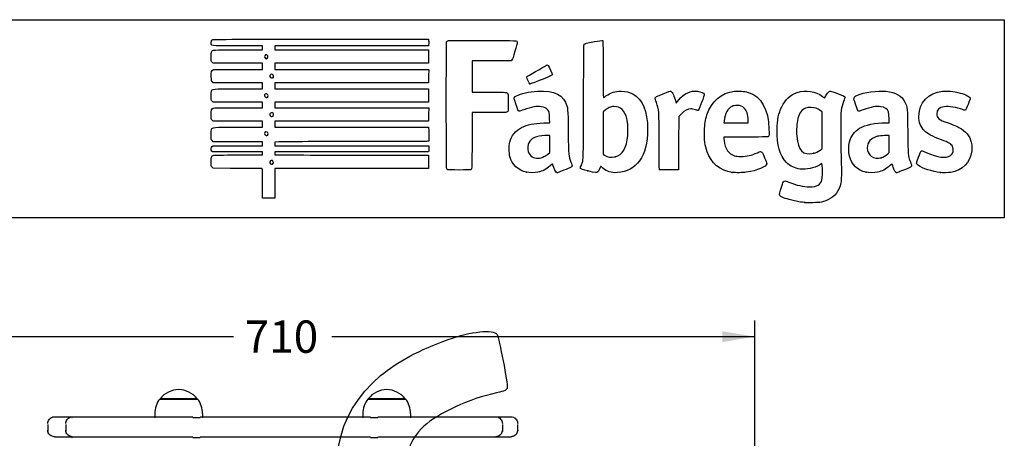
# Model space of a CAD drawing. Units: millimetres. Extents: x 0 to 291, y 0 to 204.
# Drawn here: x 196 to 291, y 163 to 204 of the extents above; entities that cross this region are included whole.
import ezdxf
from ezdxf.enums import TextEntityAlignment as Align

# ---------------------------------------------------------------- set-up
doc = ezdxf.new("R2010")
doc.units = ezdxf.units.MM
doc.layers.add('Predeterminado', color=7, linetype='Continuous')
doc.layers.add('Visible_(ISO)', color=7, linetype='Continuous')
doc.styles.add('SEACAD_Arial', font='arial.ttf')
doc.dimstyles.new('ISO', dxfattribs={"dimtxt": 3.125, "dimasz": 3.125, "dimexe": 1.5625, "dimexo": 0, "dimgap": 0.78125, "dimtad": 0, "dimdec": 0, "dimlfac": 62.46843, "dimtxsty": 'SEACAD_Arial', "dimblk1": '_SE_FILLED', "dimblk2": '_SE_FILLED', "dimsah": 1, "dimcen": 1.5625, "dimadec": 1, "dimazin": 0, "dimtfac": 0.5, "dimtmove": 0, "dimatfit": 3, "dimfxl": 1, "dimarcsym": 0})

# ---------------------------------------------------------------- blocks, each defined once
blk = doc.blocks.new('DMBLK40')
at = {"layer": 'Predeterminado', "linetype": 'Continuous'}
for points in [[(178.486, 173.806), (175.361, 173.285), (178.486, 172.764)], [(263.438, 173.806), (263.438, 172.764), (266.563, 173.285)]]:
    blk.add_hatch(color=7, dxfattribs=at).paths.add_polyline_path(points)
at = {"layer": 'Predeterminado', "color": 7, "linetype": 'Continuous'}
for p, q in [((175.361, 153.179), (175.361, 174.848)), ((266.563, 152.859), (266.563, 174.848)), ((175.361, 173.285), (216.199, 173.285)), ((225.724, 173.285), (266.563, 173.285))]:
    blk.add_line(p, q, dxfattribs=at)
at = {"layer": 'Predeterminado', "color": 7, "linetype": 'Continuous', "style": 'SEACAD_Arial'}
blk.add_text('710', height=3.125, dxfattribs=at).set_placement((217.293, 174.848), align=Align.TOP_LEFT)
blk = doc.blocks.new('_SE_FILLED')
at = {"color": 0}
blk.add_line((0, 0), (-1, 0), dxfattribs=at)
blk.add_solid([(0, 0), (-1, -0.1665), (-1, 0.1665), (0, 0)], dxfattribs=at)
blk = doc.blocks.new('SE203')
at = {"color": 7, "linetype": 'Continuous'}
for p, q in [((273.054, 190.002), (272.814, 189.861)), ((273.076, 189.865), (273.054, 190.002))]:
    blk.add_line(p, q, dxfattribs=at)
blk = doc.blocks.new('SE202')
blk.add_blockref('SE203', (0, 0))
blk = doc.blocks.new('SE205')
at = {"color": 7, "linetype": 'Continuous'}
blk.add_point((271.401, 186.228), dxfattribs=at)
blk = doc.blocks.new('SE204')
blk.add_blockref('SE205', (0, 0))
blk = doc.blocks.new('SE207')
at = {"color": 7, "linetype": 'Continuous'}
for p, q in [((273.071, 194.998), (272.884, 195.131)), ((273.071, 193.22), (273.071, 194.998)), ((273.071, 191.442), (273.071, 193.22)), ((272.881, 191.3), (273.071, 191.442))]:
    blk.add_line(p, q, dxfattribs=at)
blk = doc.blocks.new('SE206')
blk.add_blockref('SE207', (0, 0))
blk = doc.blocks.new('SE209')
at = {"color": 7, "linetype": 'Continuous'}
blk.add_point((272.264, 191.003), dxfattribs=at)
blk = doc.blocks.new('SE208')
blk.add_blockref('SE209', (0, 0))
blk = doc.blocks.new('SE211')
at = {"color": 7, "linetype": 'Continuous'}
for p, q in [((214.249, 189.547), (214.152, 189.643)), ((215.896, 189.543), (214.249, 189.547))]:
    blk.add_line(p, q, dxfattribs=at)
blk = doc.blocks.new('SE210')
blk.add_blockref('SE211', (0, 0))
blk = doc.blocks.new('SE213')
at = {"color": 7, "linetype": 'Continuous'}
for p, q in [((214.158, 191.134), (214.107, 191.207)), ((216.587, 191.134), (214.158, 191.134)), ((219.015, 191.134), (216.587, 191.134)), ((216.689, 190.836), (219.015, 190.836)), ((219.015, 190.985), (219.015, 191.134)), ((219.015, 190.836), (219.015, 190.985))]:
    blk.add_line(p, q, dxfattribs=at)
blk = doc.blocks.new('SE212')
blk.add_blockref('SE213', (0, 0))
blk = doc.blocks.new('SE215')
at = {"color": 7, "linetype": 'Continuous'}
for p, q in [((214.137, 191.647), (214.218, 191.729)), ((214.218, 191.729), (216.616, 191.729)), ((216.616, 191.729), (219.015, 191.729)), ((219.015, 192.092), (218.891, 192.093)), ((219.015, 191.91), (219.015, 192.092)), ((219.015, 191.729), (219.015, 191.91))]:
    blk.add_line(p, q, dxfattribs=at)
blk = doc.blocks.new('SE214')
blk.add_blockref('SE215', (0, 0))
blk = doc.blocks.new('SE217')
at = {"color": 7, "linetype": 'Continuous'}
for p, q in [((214.056, 192.325), (214.056, 192.786)), ((214.152, 192.217), (214.056, 192.325)), ((214.248, 192.109), (214.152, 192.217)), ((216.508, 192.101), (214.248, 192.109))]:
    blk.add_line(p, q, dxfattribs=at)
blk = doc.blocks.new('SE216')
blk.add_blockref('SE217', (0, 0))
blk = doc.blocks.new('SE219')
at = {"color": 7, "linetype": 'Continuous'}
for p, q in [((214.249, 194.109), (214.152, 194.206)), ((216.632, 194.109), (214.249, 194.109)), ((219.015, 194.109), (216.632, 194.109)), ((219.015, 193.812), (219.015, 194.109)), ((216.666, 193.514), (219.015, 193.514)), ((219.015, 193.514), (219.015, 193.812))]:
    blk.add_line(p, q, dxfattribs=at)
blk = doc.blocks.new('SE218')
blk.add_blockref('SE219', (0, 0))
blk = doc.blocks.new('SE221')
at = {"color": 7, "linetype": 'Continuous'}
for p, q in [((214.249, 195.927), (214.152, 196.024)), ((216.632, 195.927), (214.249, 195.927)), ((219.015, 195.927), (216.632, 195.927)), ((216.669, 195.398), (219.015, 195.398)), ((219.015, 195.663), (219.015, 195.927)), ((219.015, 195.398), (219.015, 195.663))]:
    blk.add_line(p, q, dxfattribs=at)
blk = doc.blocks.new('SE220')
blk.add_blockref('SE221', (0, 0))
blk = doc.blocks.new('SE223')
at = {"color": 7, "linetype": 'Continuous'}
for p, q in [((214.258, 197.812), (214.165, 197.892)), ((216.636, 197.812), (214.258, 197.812)), ((219.015, 197.812), (216.636, 197.812)), ((216.666, 197.217), (219.015, 197.217)), ((219.015, 197.514), (219.015, 197.812)), ((219.015, 197.217), (219.015, 197.514))]:
    blk.add_line(p, q, dxfattribs=at)
blk = doc.blocks.new('SE222')
blk.add_blockref('SE223', (0, 0))
blk = doc.blocks.new('SE225')
at = {"color": 7, "linetype": 'Continuous'}
for p, q in [((214.249, 199.697), (214.152, 199.793)), ((216.632, 199.697), (214.249, 199.697)), ((219.015, 199.697), (216.632, 199.697)), ((216.67, 199.101), (219.015, 199.101)), ((219.015, 199.399), (219.015, 199.697)), ((219.015, 199.101), (219.015, 199.399))]:
    blk.add_line(p, q, dxfattribs=at)
blk = doc.blocks.new('SE224')
blk.add_blockref('SE225', (0, 0))
blk = doc.blocks.new('SE227')
at = {"color": 7, "linetype": 'Continuous'}
for p, q in [((219.015, 201.383), (216.569, 201.383)), ((216.666, 200.986), (219.015, 200.986)), ((219.015, 201.184), (219.015, 201.383)), ((219.015, 200.986), (219.015, 201.184))]:
    blk.add_line(p, q, dxfattribs=at)
blk = doc.blocks.new('SE226')
blk.add_blockref('SE227', (0, 0))
blk = doc.blocks.new('SE229')
at = {"color": 7, "linetype": 'Continuous'}
for p, q in [((224.615, 202.011), (235.041, 202.011)), ((235.041, 202.011), (235.062, 201.908))]:
    blk.add_line(p, q, dxfattribs=at)
blk = doc.blocks.new('SE228')
blk.add_blockref('SE229', (0, 0))
blk = doc.blocks.new('SE231')
at = {"color": 7, "linetype": 'Continuous'}
for p, q in [((227.623, 201.383), (220.205, 201.383)), ((220.205, 201.383), (220.205, 201.184)), ((220.205, 201.184), (220.205, 200.986)), ((220.205, 200.986), (227.627, 200.986)), ((235.041, 201.383), (227.623, 201.383)), ((227.627, 200.986), (235.05, 200.986)), ((235.062, 201.486), (235.041, 201.383)), ((235.05, 200.986), (235.05, 200.341)), ((235.05, 200.341), (235.05, 199.697)), ((227.627, 199.697), (220.205, 199.697)), ((220.205, 199.697), (220.205, 199.399)), ((220.205, 199.399), (220.205, 199.101)), ((220.205, 199.101), (227.636, 199.101)), ((235.05, 199.697), (227.627, 199.697)), ((227.636, 199.101), (235.066, 199.101)), ((235.066, 199.101), (235.057, 198.457)), ((235.057, 198.457), (235.047, 197.812)), ((227.626, 197.812), (220.205, 197.812)), ((220.205, 197.812), (220.205, 197.514)), ((220.205, 197.514), (220.205, 197.217)), ((220.205, 197.217), (227.627, 197.217)), ((235.047, 197.812), (227.626, 197.812)), ((227.627, 197.217), (235.05, 197.217)), ((235.05, 197.217), (235.05, 196.572)), ((235.05, 196.572), (235.05, 195.927)), ((227.627, 195.927), (220.205, 195.927)), ((220.205, 195.927), (220.205, 195.663)), ((220.205, 195.663), (220.205, 195.398)), ((220.205, 195.398), (227.636, 195.399)), ((235.05, 195.927), (227.627, 195.927)), ((227.636, 195.399), (235.066, 195.399)), ((235.066, 195.399), (235.057, 194.754)), ((227.626, 194.109), (220.205, 194.109)), ((220.205, 194.109), (220.205, 193.812)), ((235.047, 194.109), (227.626, 194.109)), ((235.057, 194.754), (235.047, 194.109)), ((220.205, 193.812), (220.205, 193.514)), ((220.205, 193.514), (227.624, 193.514)), ((227.624, 193.514), (235.042, 193.514)), ((235.042, 193.514), (235.062, 193.44))]:
    blk.add_line(p, q, dxfattribs=at)
blk = doc.blocks.new('SE230')
blk.add_blockref('SE231', (0, 0))
blk = doc.blocks.new('SE233')
at = {"color": 7, "linetype": 'Continuous'}
for p, q in [((220.557, 192.104), (220.205, 192.082)), ((220.205, 192.082), (220.205, 191.906)), ((220.205, 191.906), (220.205, 191.729)), ((220.205, 191.729), (227.635, 191.72)), ((227.635, 191.72), (235.066, 191.712)), ((235.066, 191.712), (235.077, 191.534))]:
    blk.add_line(p, q, dxfattribs=at)
blk = doc.blocks.new('SE232')
blk.add_blockref('SE233', (0, 0))
blk = doc.blocks.new('SE235')
at = {"color": 7, "linetype": 'Continuous'}
for p, q in [((235.068, 191.245), (235.047, 191.134)), ((227.626, 191.134), (220.205, 191.134)), ((220.205, 191.134), (220.205, 190.985)), ((220.205, 190.985), (220.205, 190.836)), ((220.205, 190.836), (223.007, 190.832)), ((235.047, 191.134), (227.626, 191.134))]:
    blk.add_line(p, q, dxfattribs=at)
blk = doc.blocks.new('SE234')
blk.add_blockref('SE235', (0, 0))
blk = doc.blocks.new('SE237')
at = {"color": 7, "linetype": 'Continuous'}
for p, q in [((232.165, 190.807), (235.05, 190.803)), ((235.05, 190.803), (235.05, 190.158)), ((227.627, 189.514), (220.205, 189.514)), ((220.205, 189.514), (220.205, 188.092)), ((235.05, 189.514), (227.627, 189.514)), ((235.05, 190.158), (235.05, 189.514)), ((219.015, 186.67), (219.015, 188.092)), ((220.205, 188.092), (220.205, 186.67)), ((219.61, 186.67), (219.015, 186.67)), ((220.205, 186.67), (219.61, 186.67))]:
    blk.add_line(p, q, dxfattribs=at)
blk = doc.blocks.new('SE236')
blk.add_blockref('SE237', (0, 0))
blk = doc.blocks.new('SE239')
at = {"color": 7, "linetype": 'Continuous'}
blk.add_point((220.021, 189.995), dxfattribs=at)
blk = doc.blocks.new('SE238')
blk.add_blockref('SE239', (0, 0))
blk = doc.blocks.new('SE241')
at = {"color": 7, "linetype": 'Continuous'}
blk.add_point((219.504, 192.76), dxfattribs=at)
blk = doc.blocks.new('SE240')
blk.add_blockref('SE241', (0, 0))
blk = doc.blocks.new('SE243')
at = {"color": 7, "linetype": 'Continuous'}
blk.add_point((219.999, 194.59), dxfattribs=at)
blk = doc.blocks.new('SE242')
blk.add_blockref('SE243', (0, 0))
blk = doc.blocks.new('SE245')
at = {"color": 7, "linetype": 'Continuous'}
blk.add_point((219.504, 196.43), dxfattribs=at)
blk = doc.blocks.new('SE244')
blk.add_blockref('SE245', (0, 0))
blk = doc.blocks.new('SE247')
at = {"color": 7, "linetype": 'Continuous'}
blk.add_point((220.033, 198.315), dxfattribs=at)
blk = doc.blocks.new('SE246')
blk.add_blockref('SE247', (0, 0))
blk = doc.blocks.new('SE249')
at = {"color": 7, "linetype": 'Continuous'}
blk.add_point((219.47, 200.178), dxfattribs=at)
blk = doc.blocks.new('SE248')
blk.add_blockref('SE249', (0, 0))
blk = doc.blocks.new('SE251')
at = {"color": 7, "linetype": 'Continuous'}
for p, q in [((246.763, 193.955), (246.744, 194.371)), ((246.188, 193.933), (246.763, 193.955))]:
    blk.add_line(p, q, dxfattribs=at)
blk = doc.blocks.new('SE250')
blk.add_blockref('SE251', (0, 0))
blk = doc.blocks.new('SE253')
at = {"color": 7, "linetype": 'Continuous'}
blk.add_point((244.522, 189.166), dxfattribs=at)
blk = doc.blocks.new('SE252')
blk.add_blockref('SE253', (0, 0))
blk = doc.blocks.new('SE255')
at = {"color": 7, "linetype": 'Continuous'}
for p, q in [((246.754, 192.73), (246.299, 192.711)), ((246.754, 191.901), (246.754, 192.73)), ((246.754, 191.073), (246.754, 191.901)), ((246.58, 190.92), (246.754, 191.073))]:
    blk.add_line(p, q, dxfattribs=at)
blk = doc.blocks.new('SE254')
blk.add_blockref('SE255', (0, 0))
blk = doc.blocks.new('SE257')
at = {"color": 7, "linetype": 'Continuous'}
blk.add_point((246.166, 190.647), dxfattribs=at)
blk = doc.blocks.new('SE256')
blk.add_blockref('SE257', (0, 0))
blk = doc.blocks.new('SE259')
at = {"color": 7, "linetype": 'Continuous'}
blk.add_point((250.426, 189.292), dxfattribs=at)
blk = doc.blocks.new('SE258')
blk.add_blockref('SE259', (0, 0))
blk = doc.blocks.new('SE261')
at = {"color": 7, "linetype": 'Continuous'}
for p, q in [((252.101, 195.154), (251.911, 194.998)), ((251.911, 194.998), (251.919, 192.962)), ((251.919, 192.962), (251.928, 190.926)), ((251.928, 190.926), (252.05, 190.827))]:
    blk.add_line(p, q, dxfattribs=at)
blk = doc.blocks.new('SE260')
blk.add_blockref('SE261', (0, 0))
blk = doc.blocks.new('SE263')
at = {"color": 7, "linetype": 'Continuous'}
blk.add_point((253.086, 190.656), dxfattribs=at)
blk = doc.blocks.new('SE262')
blk.add_blockref('SE263', (0, 0))
blk = doc.blocks.new('SE265')
at = {"color": 7, "linetype": 'Continuous'}
for p, q in [((265.717, 192.563), (263.582, 192.554)), ((263.582, 192.554), (263.582, 192.427))]:
    blk.add_line(p, q, dxfattribs=at)
blk = doc.blocks.new('SE264')
blk.add_blockref('SE265', (0, 0))
blk = doc.blocks.new('SE267')
at = {"color": 7, "linetype": 'Continuous'}
blk.add_point((264.392, 189.153), dxfattribs=at)
blk = doc.blocks.new('SE266')
blk.add_blockref('SE267', (0, 0))
blk = doc.blocks.new('SE269')
at = {"color": 7, "linetype": 'Continuous'}
for p, q in [((263.598, 194.101), (263.578, 193.944)), ((265.929, 193.944), (265.929, 194.2)), ((265.929, 194.2), (265.929, 194.2)), ((263.578, 193.944), (264.754, 193.944)), ((264.754, 193.944), (265.929, 193.944))]:
    blk.add_line(p, q, dxfattribs=at)
blk = doc.blocks.new('SE268')
blk.add_blockref('SE269', (0, 0))
blk = doc.blocks.new('SE271')
at = {"color": 7, "linetype": 'Continuous'}
for p, q in [((279.56, 193.944), (279.542, 194.398)), ((279.233, 193.943), (279.56, 193.944))]:
    blk.add_line(p, q, dxfattribs=at)
blk = doc.blocks.new('SE270')
blk.add_blockref('SE271', (0, 0))
blk = doc.blocks.new('SE273')
at = {"color": 7, "linetype": 'Continuous'}
blk.add_point((277.319, 189.166), dxfattribs=at)
blk = doc.blocks.new('SE272')
blk.add_blockref('SE273', (0, 0))
blk = doc.blocks.new('SE275')
at = {"color": 7, "linetype": 'Continuous'}
for p, q in [((279.551, 192.73), (279.096, 192.711)), ((279.551, 191.903), (279.551, 192.73)), ((279.551, 191.076), (279.551, 191.903)), ((279.406, 190.942), (279.551, 191.076))]:
    blk.add_line(p, q, dxfattribs=at)
blk = doc.blocks.new('SE274')
blk.add_blockref('SE275', (0, 0))
blk = doc.blocks.new('SE277')
at = {"color": 7, "linetype": 'Continuous'}
blk.add_point((278.779, 190.566), dxfattribs=at)
blk = doc.blocks.new('SE276')
blk.add_blockref('SE277', (0, 0))
blk = doc.blocks.new('SE279')
at = {"color": 7, "linetype": 'Continuous'}
blk.add_point((284.493, 189.139), dxfattribs=at)
blk = doc.blocks.new('SE278')
blk.add_blockref('SE279', (0, 0))
blk = doc.blocks.new('SE281')
at = {"color": 7, "linetype": 'Continuous'}
for p, q in [((241.132, 199.935), (239.249, 199.926)), ((239.249, 199.926), (239.249, 198.414)), ((243.016, 199.944), (241.132, 199.935)), ((243.102, 200.03), (243.016, 199.944)), ((239.249, 198.414), (239.249, 196.903)), ((239.249, 196.903), (240.877, 196.901))]:
    blk.add_line(p, q, dxfattribs=at)
blk = doc.blocks.new('SE280')
blk.add_blockref('SE281', (0, 0))
blk = doc.blocks.new('SE283')
at = {"color": 7, "linetype": 'Continuous'}
for p, q in [((240.915, 194.936), (239.249, 194.936)), ((239.249, 194.936), (239.249, 192.276))]:
    blk.add_line(p, q, dxfattribs=at)
blk = doc.blocks.new('SE282')
blk.add_blockref('SE283', (0, 0))
blk = doc.blocks.new('SE285')
at = {"color": 7, "linetype": 'Continuous'}
blk.add_line((236.881, 189.407), (236.881, 189.407), dxfattribs=at)
blk = doc.blocks.new('SE284')
blk.add_blockref('SE285', (0, 0))
blk = doc.blocks.new('SE287')
at = {"color": 7, "linetype": 'Continuous'}
for p, q in [((258.927, 196.014), (258.97, 195.852)), ((258.97, 195.852), (259.222, 196.148))]:
    blk.add_line(p, q, dxfattribs=at)
blk = doc.blocks.new('SE286')
blk.add_blockref('SE287', (0, 0))
blk = doc.blocks.new('SE289')
at = {"color": 7, "linetype": 'Continuous'}
for p, q in [((259.218, 194.565), (259.21, 191.982)), ((259.478, 194.809), (259.218, 194.565)), ((259.21, 191.982), (259.201, 189.398)), ((259.201, 189.398), (258.283, 189.389))]:
    blk.add_line(p, q, dxfattribs=at)
blk = doc.blocks.new('SE288')
blk.add_blockref('SE289', (0, 0))
blk = doc.blocks.new('SE291')
at = {"color": 7, "linetype": 'Continuous'}
blk.add_point((257.35, 189.422), dxfattribs=at)
blk = doc.blocks.new('SE290')
blk.add_blockref('SE291', (0, 0))
blk = doc.blocks.new('SE293')
at = {"color": 7, "linetype": 'Continuous'}
blk.add_point((244.843, 197.704), dxfattribs=at)
blk = doc.blocks.new('SE292')
blk.add_blockref('SE293', (0, 0))

msp = doc.modelspace()

# ---------------------------------------------------------------- linework, layer by layer
at = {"color": 7, "linetype": 'Continuous'}
for points in [[(216.569, 201.383), (213.779, 201.383), (214.056, 201.348), (214.056, 201.695)], [(214.056, 201.695), (214.056, 201.835), (214.071, 201.894), (214.122, 201.945)], [(214.122, 201.945), (214.188, 202.011), (214.232, 202.011), (224.615, 202.011)], [(235.062, 201.908), (235.088, 201.776), (235.088, 201.618), (235.062, 201.486)], [(236.807, 189.503), (236.758, 189.596), (236.752, 201.631), (236.801, 201.759)], [(236.801, 201.759), (236.823, 201.817), (236.872, 201.853), (236.964, 201.878)], [(236.964, 201.878), (237.055, 201.902), (238.093, 201.91), (240.3, 201.904)], [(240.3, 201.904), (243.786, 201.894), (243.613, 201.905), (243.613, 201.709)], [(243.613, 201.709), (243.613, 201.657), (243.517, 201.277), (243.4, 200.865)], [(250.093, 201.549), (250.169, 201.598), (250.284, 201.625), (251.07, 201.78)], [(251.07, 201.78), (251.471, 201.859), (251.824, 201.914), (251.855, 201.902)], [(251.855, 201.902), (251.907, 201.882), (251.911, 201.686), (251.911, 199.136)], [(214.056, 200.304), (214.056, 200.555), (214.071, 200.753), (214.095, 200.805)], [(214.095, 200.805), (214.18, 200.99), (214.116, 200.986), (216.666, 200.986)], [(243.4, 200.865), (243.232, 200.273), (243.17, 200.098), (243.102, 200.03)], [(250.026, 195.987), (250.041, 200.854), (250.049, 201.521), (250.093, 201.549)], [(214.152, 199.793), (214.056, 199.89), (214.056, 199.89), (214.056, 200.304)], [(219.315, 200.492), (219.165, 200.411), (219.16, 200.246), (219.304, 200.162)], [(219.304, 200.162), (219.38, 200.118), (219.385, 200.118), (219.47, 200.178)], [(219.47, 200.178), (219.634, 200.292), (219.489, 200.585), (219.315, 200.492)], [(214.061, 198.401), (214.049, 198.877), (214.085, 199.01), (214.241, 199.07)], [(214.241, 199.07), (214.291, 199.089), (215.256, 199.101), (216.67, 199.101)], [(244.613, 198.438), (244.993, 198.676), (246.474, 199.531), (246.505, 199.531)], [(246.505, 199.531), (246.527, 199.531), (246.568, 199.505), (246.596, 199.473)], [(246.596, 199.473), (246.69, 199.367), (247.022, 198.666), (247.012, 198.596)], [(251.911, 199.136), (251.911, 197.42), (251.923, 196.39), (251.943, 196.39)], [(214.165, 197.892), (214.073, 197.97), (214.072, 197.977), (214.061, 198.401)], [(219.813, 198.602), (219.644, 198.508), (219.696, 198.275), (219.885, 198.275)], [(219.986, 198.594), (219.909, 198.645), (219.891, 198.646), (219.813, 198.602)], [(219.885, 198.275), (219.945, 198.275), (220.011, 198.293), (220.033, 198.315)], [(220.033, 198.315), (220.105, 198.386), (220.08, 198.533), (219.986, 198.594)], [(244.538, 198.316), (244.538, 198.358), (244.571, 198.412), (244.613, 198.438)], [(244.843, 197.704), (244.786, 197.724), (244.538, 198.221), (244.538, 198.316)], [(246.109, 198.169), (244.987, 197.719), (244.895, 197.685), (244.843, 197.704)], [(247.012, 198.596), (247.003, 198.538), (246.851, 198.466), (246.109, 198.169)], [(214.056, 196.534), (214.056, 196.762), (214.07, 196.986), (214.087, 197.031)], [(214.087, 197.031), (214.159, 197.221), (214.105, 197.217), (216.666, 197.217)], [(240.877, 196.901), (241.772, 196.9), (242.546, 196.889), (242.595, 196.876)], [(243.359, 196.402), (243.481, 196.589), (244.203, 196.828), (244.956, 196.932)], [(244.956, 196.932), (246.724, 197.176), (247.832, 196.838), (248.269, 195.921)], [(252.187, 196.539), (252.669, 196.876), (253.068, 197.001), (253.647, 196.996)], [(253.647, 196.996), (254.115, 196.992), (254.439, 196.918), (254.787, 196.736)], [(257.728, 196.755), (258.222, 196.954), (258.417, 197.019), (258.455, 196.996)], [(258.455, 196.996), (258.599, 196.908), (258.802, 196.485), (258.927, 196.014)], [(259.222, 196.148), (259.78, 196.805), (260.367, 197.077), (261.04, 196.993)], [(261.04, 196.993), (261.362, 196.953), (261.646, 196.831), (261.682, 196.718)], [(261.948, 194.7), (262.397, 196.049), (263.317, 196.838), (264.617, 196.989)], [(264.617, 196.989), (265.028, 197.037), (265.557, 196.994), (265.921, 196.882)], [(270.653, 196.868), (271.516, 197.154), (272.461, 197.007), (273.098, 196.488)], [(273.656, 196.882), (273.822, 197.055), (273.761, 197.063), (274.558, 196.767)], [(276.473, 196.609), (277.063, 196.882), (278.472, 197.075), (279.237, 196.988)], [(279.237, 196.988), (280.207, 196.878), (280.755, 196.559), (281.069, 195.922)], [(282.419, 194.588), (282.422, 195.88), (283.328, 196.834), (284.696, 196.988)], [(284.696, 196.988), (285.169, 197.041), (285.759, 196.982), (286.411, 196.816)], [(214.152, 196.024), (214.056, 196.121), (214.056, 196.121), (214.056, 196.534)], [(219.214, 196.639), (219.177, 196.571), (219.179, 196.546), (219.226, 196.474)], [(219.463, 196.706), (219.364, 196.771), (219.271, 196.746), (219.214, 196.639)], [(219.226, 196.474), (219.286, 196.383), (219.433, 196.359), (219.504, 196.43)], [(219.504, 196.43), (219.574, 196.499), (219.551, 196.648), (219.463, 196.706)], [(242.595, 196.876), (242.737, 196.839), (242.759, 196.687), (242.747, 195.822)], [(243.479, 195.784), (243.311, 196.298), (243.306, 196.322), (243.359, 196.402)], [(249.791, 189.801), (250.024, 190.332), (250.006, 189.856), (250.026, 195.987)], [(251.943, 196.39), (251.96, 196.39), (252.07, 196.457), (252.187, 196.539)], [(254.787, 196.736), (255.711, 196.25), (256.209, 195.046), (256.209, 193.295)], [(256.937, 196.34), (256.937, 196.421), (257.067, 196.489), (257.728, 196.755)], [(257.068, 195.906), (256.995, 196.123), (256.937, 196.319), (256.937, 196.34)], [(261.682, 196.718), (261.709, 196.632), (261.18, 195.169), (261.112, 195.143)], [(265.921, 196.882), (267.207, 196.488), (267.881, 195.295), (267.936, 193.316)], [(269.17, 195.481), (269.523, 196.203), (270.005, 196.653), (270.653, 196.868)], [(273.098, 196.488), (273.213, 196.394), (273.309, 196.323), (273.313, 196.329)], [(273.313, 196.329), (273.316, 196.336), (273.363, 196.43), (273.418, 196.539)], [(273.418, 196.539), (273.472, 196.648), (273.579, 196.802), (273.656, 196.882)], [(274.558, 196.767), (275.164, 196.542), (275.286, 196.483), (275.286, 196.412)], [(275.149, 196.008), (274.884, 195.306), (274.877, 195.232), (274.874, 193.415)], [(275.286, 196.412), (275.286, 196.388), (275.224, 196.207), (275.149, 196.008)], [(276.295, 195.732), (276.072, 196.416), (276.074, 196.425), (276.473, 196.609)], [(286.411, 196.816), (286.938, 196.682), (287.386, 196.442), (287.386, 196.295)], [(287.386, 196.295), (287.386, 196.217), (286.967, 195.23), (286.91, 195.172)], [(214.056, 194.72), (214.056, 195.179), (214.087, 195.291), (214.236, 195.359)], [(214.236, 195.359), (214.301, 195.388), (214.921, 195.398), (216.669, 195.398)], [(242.659, 194.999), (242.584, 194.938), (242.505, 194.936), (240.915, 194.936)], [(242.747, 195.822), (242.737, 195.069), (242.736, 195.061), (242.659, 194.999)], [(243.809, 195.068), (243.725, 195.068), (243.685, 195.156), (243.479, 195.784)], [(244.244, 195.201), (244.039, 195.128), (243.844, 195.068), (243.809, 195.068)], [(245.942, 195.5), (245.509, 195.56), (244.992, 195.469), (244.244, 195.201)], [(246.549, 195.214), (246.415, 195.377), (246.242, 195.458), (245.942, 195.5)], [(246.744, 194.371), (246.722, 194.874), (246.68, 195.055), (246.549, 195.214)], [(248.269, 195.921), (248.517, 195.403), (248.517, 195.407), (248.541, 193.051)], [(252.504, 195.41), (252.387, 195.354), (252.206, 195.239), (252.101, 195.154)], [(252.967, 195.51), (252.757, 195.51), (252.683, 195.494), (252.504, 195.41)], [(253.747, 195.227), (253.522, 195.432), (253.31, 195.509), (252.967, 195.51)], [(254.207, 194.345), (254.124, 194.719), (253.961, 195.031), (253.747, 195.227)], [(257.324, 192.175), (257.311, 195.213), (257.314, 195.163), (257.068, 195.906)], [(260.375, 195.281), (260.092, 195.279), (259.831, 195.142), (259.478, 194.809)], [(260.829, 195.204), (260.673, 195.255), (260.515, 195.282), (260.375, 195.281)], [(261.112, 195.143), (261.088, 195.134), (260.96, 195.161), (260.829, 195.204)], [(264.371, 195.524), (263.932, 195.322), (263.701, 194.897), (263.598, 194.101)], [(264.855, 195.609), (264.603, 195.61), (264.529, 195.597), (264.371, 195.524)], [(265.548, 195.363), (265.332, 195.562), (265.201, 195.608), (264.855, 195.609)], [(265.929, 194.2), (265.928, 194.705), (265.783, 195.146), (265.548, 195.363)], [(268.716, 193.283), (268.739, 194.257), (268.862, 194.854), (269.17, 195.481)], [(271.476, 195.367), (271.122, 195.233), (270.855, 194.873), (270.72, 194.345)], [(271.996, 195.423), (271.713, 195.436), (271.638, 195.428), (271.476, 195.367)], [(272.884, 195.131), (272.605, 195.332), (272.383, 195.404), (271.996, 195.423)], [(276.624, 195.068), (276.532, 195.068), (276.473, 195.186), (276.295, 195.732)], [(277.041, 195.201), (276.836, 195.128), (276.649, 195.068), (276.624, 195.068)], [(278.739, 195.5), (278.306, 195.56), (277.789, 195.469), (277.041, 195.201)], [(279.47, 195.003), (279.367, 195.295), (279.148, 195.443), (278.739, 195.5)], [(279.542, 194.398), (279.53, 194.689), (279.504, 194.907), (279.47, 195.003)], [(281.069, 195.922), (281.311, 195.432), (281.31, 195.44), (281.336, 193.068)], [(284.869, 195.499), (284.389, 195.425), (284.146, 195.198), (284.146, 194.824)], [(286.643, 195.213), (286.08, 195.438), (285.294, 195.565), (284.869, 195.499)], [(286.91, 195.172), (286.869, 195.131), (286.834, 195.137), (286.643, 195.213)], [(214.152, 194.206), (214.056, 194.302), (214.056, 194.303), (214.056, 194.72)], [(219.743, 194.839), (219.693, 194.744), (219.701, 194.679), (219.775, 194.605)], [(220.033, 194.863), (219.968, 194.927), (219.783, 194.912), (219.743, 194.839)], [(219.775, 194.605), (219.855, 194.525), (219.902, 194.522), (219.999, 194.59)], [(219.999, 194.59), (220.08, 194.647), (220.099, 194.797), (220.033, 194.863)], [(254.295, 192.721), (254.337, 193.236), (254.3, 193.928), (254.207, 194.345)], [(261.707, 193.163), (261.726, 193.844), (261.782, 194.203), (261.948, 194.7)], [(270.72, 194.345), (270.616, 193.94), (270.571, 193.201), (270.618, 192.66)], [(282.97, 193.164), (282.586, 193.548), (282.418, 193.983), (282.419, 194.588)], [(284.146, 194.824), (284.146, 194.399), (284.322, 194.255), (285.237, 193.926)], [(214.056, 192.786), (214.056, 193.072), (214.07, 193.279), (214.095, 193.333)], [(214.095, 193.333), (214.18, 193.518), (214.116, 193.514), (216.666, 193.514)], [(219.469, 193.033), (219.307, 193.139), (219.124, 192.96), (219.229, 192.799)], [(235.062, 193.44), (235.088, 193.342), (235.089, 192.245), (235.063, 192.178)], [(242.897, 192.075), (243.052, 192.704), (243.453, 193.199), (244.042, 193.489)], [(244.042, 193.489), (244.622, 193.774), (245.211, 193.896), (246.188, 193.933)], [(256.209, 193.295), (256.209, 190.727), (255.143, 189.209), (253.283, 189.127)], [(261.964, 191.131), (261.758, 191.734), (261.683, 192.328), (261.707, 193.163)], [(267.936, 193.316), (267.95, 192.802), (267.945, 192.693), (267.902, 192.638)], [(269.632, 190.109), (268.974, 190.768), (268.68, 191.786), (268.716, 193.283)], [(274.874, 193.415), (274.873, 192.533), (274.887, 191.239), (274.906, 190.538)], [(275.712, 192.102), (275.855, 192.646), (276.219, 193.135), (276.687, 193.412)], [(276.687, 193.412), (277.252, 193.747), (278.19, 193.942), (279.233, 193.943)], [(284.593, 192.306), (283.636, 192.651), (283.313, 192.822), (282.97, 193.164)], [(285.237, 193.926), (285.966, 193.665), (286.209, 193.556), (286.521, 193.348)], [(286.521, 193.348), (287.127, 192.947), (287.428, 192.485), (287.522, 191.814)], [(219.229, 192.799), (219.286, 192.713), (219.436, 192.692), (219.504, 192.76)], [(219.504, 192.76), (219.571, 192.827), (219.551, 192.978), (219.469, 193.033)], [(235.063, 192.178), (235.044, 192.13), (234.389, 192.125), (227.976, 192.125)], [(239.249, 192.276), (239.249, 189.637), (239.242, 189.473), (239.139, 189.407)], [(246.299, 192.711), (245.451, 192.674), (244.958, 192.455), (244.731, 192.017)], [(248.541, 193.051), (248.565, 190.709), (248.563, 190.733), (248.803, 190.14)], [(253.086, 190.656), (253.805, 190.843), (254.197, 191.513), (254.295, 192.721)], [(257.35, 189.422), (257.342, 189.445), (257.33, 190.684), (257.324, 192.175)], [(263.582, 192.427), (263.582, 192.156), (263.682, 191.711), (263.796, 191.479)], [(267.902, 192.638), (267.853, 192.573), (267.808, 192.572), (265.717, 192.563)], [(270.618, 192.66), (270.738, 191.252), (271.21, 190.777), (272.264, 191.003)], [(278.427, 192.635), (277.771, 192.465), (277.435, 192.091), (277.435, 191.53)], [(279.096, 192.711), (278.844, 192.7), (278.546, 192.666), (278.427, 192.635)], [(281.336, 193.068), (281.362, 190.814), (281.368, 190.722), (281.537, 190.3)], [(285.671, 191.655), (285.546, 191.9), (285.288, 192.055), (284.593, 192.306)], [(214.107, 191.207), (214.025, 191.324), (214.04, 191.551), (214.137, 191.647)], [(218.891, 192.093), (218.823, 192.093), (217.75, 192.097), (216.508, 192.101)], [(227.976, 192.125), (224.089, 192.125), (220.751, 192.116), (220.557, 192.104)], [(235.077, 191.534), (235.083, 191.437), (235.079, 191.306), (235.068, 191.245)], [(242.913, 190.694), (242.821, 191.035), (242.813, 191.734), (242.897, 192.075)], [(244.731, 192.017), (244.632, 191.824), (244.609, 191.403), (244.685, 191.173)], [(263.796, 191.479), (263.977, 191.108), (264.209, 190.906), (264.613, 190.766)], [(266.814, 191.056), (267.088, 191.181), (267.186, 191.192), (267.258, 191.109)], [(272.264, 191.003), (272.471, 191.048), (272.671, 191.144), (272.881, 191.3)], [(275.713, 190.72), (275.618, 191.091), (275.617, 191.741), (275.712, 192.102)], [(277.435, 191.53), (277.435, 190.79), (278.06, 190.341), (278.779, 190.566)], [(282.381, 190.629), (282.499, 190.934), (282.615, 191.202), (282.639, 191.226)], [(282.639, 191.226), (282.673, 191.261), (282.762, 191.233), (283.124, 191.073)], [(285.472, 190.778), (285.716, 190.94), (285.815, 191.373), (285.671, 191.655)], [(287.524, 191.223), (287.385, 190.096), (286.643, 189.337), (285.495, 189.151)], [(287.522, 191.814), (287.553, 191.596), (287.553, 191.456), (287.524, 191.223)], [(214.056, 190.157), (214.056, 190.633), (214.09, 190.741), (214.258, 190.799)], [(214.258, 190.799), (214.331, 190.825), (215.072, 190.836), (216.689, 190.836)], [(219.783, 190.256), (219.645, 190.159), (219.72, 189.943), (219.891, 189.943)], [(220.018, 190.247), (219.951, 190.321), (219.879, 190.323), (219.783, 190.256)], [(220.021, 189.995), (220.088, 190.063), (220.087, 190.17), (220.018, 190.247)], [(223.007, 190.832), (224.548, 190.83), (226.59, 190.824), (227.545, 190.819)], [(227.545, 190.819), (228.499, 190.815), (230.579, 190.809), (232.165, 190.807)], [(244.522, 189.166), (243.69, 189.349), (243.133, 189.879), (242.913, 190.694)], [(244.685, 191.173), (244.834, 190.725), (245.181, 190.494), (245.67, 190.516)], [(245.67, 190.516), (245.883, 190.525), (245.965, 190.547), (246.166, 190.647)], [(246.166, 190.647), (246.298, 190.713), (246.485, 190.836), (246.58, 190.92)], [(252.05, 190.827), (252.306, 190.62), (252.698, 190.555), (253.086, 190.656)], [(264.392, 189.153), (263.218, 189.323), (262.338, 190.039), (261.964, 191.131)], [(264.613, 190.766), (264.784, 190.706), (264.897, 190.693), (265.235, 190.692)], [(265.235, 190.692), (265.795, 190.69), (266.234, 190.791), (266.814, 191.056)], [(267.258, 191.109), (267.329, 191.027), (267.715, 190.084), (267.715, 189.994)], [(274.906, 190.538), (274.947, 188.957), (274.94, 188.481), (274.872, 188.147)], [(277.319, 189.166), (276.476, 189.352), (275.93, 189.88), (275.713, 190.72)], [(278.779, 190.566), (279.004, 190.636), (279.203, 190.755), (279.406, 190.942)], [(281.537, 190.3), (281.572, 190.213), (281.631, 190.066), (281.668, 189.973)], [(282.382, 189.812), (282.135, 189.989), (282.135, 189.999), (282.381, 190.629)], [(283.124, 191.073), (284.249, 190.575), (285.02, 190.478), (285.472, 190.778)], [(214.152, 189.643), (214.056, 189.74), (214.056, 189.74), (214.056, 190.157)], [(218.221, 189.527), (217.849, 189.534), (216.802, 189.541), (215.896, 189.543)], [(218.957, 189.514), (218.925, 189.514), (218.594, 189.52), (218.221, 189.527)], [(219.015, 188.092), (219.015, 189.424), (219.011, 189.514), (218.957, 189.514)], [(219.891, 189.943), (219.934, 189.943), (219.992, 189.967), (220.021, 189.995)], [(236.881, 189.407), (236.861, 189.42), (236.828, 189.463), (236.807, 189.503)], [(239.139, 189.407), (239.088, 189.375), (236.929, 189.374), (236.881, 189.407)], [(246.792, 189.782), (246.398, 189.434), (246.067, 189.261), (245.623, 189.169)], [(247.028, 189.976), (247.019, 189.976), (246.913, 189.889), (246.792, 189.782)], [(247.066, 189.86), (247.054, 189.924), (247.037, 189.976), (247.028, 189.976)], [(247.469, 189.117), (247.358, 189.117), (247.124, 189.547), (247.066, 189.86)], [(248.545, 189.536), (247.956, 189.288), (247.515, 189.117), (247.469, 189.117)], [(248.919, 189.744), (248.907, 189.706), (248.771, 189.63), (248.545, 189.536)], [(248.803, 190.14), (248.878, 189.954), (248.929, 189.777), (248.919, 189.744)], [(249.72, 189.515), (249.697, 189.552), (249.717, 189.634), (249.791, 189.801)], [(250.426, 189.292), (249.999, 189.401), (249.74, 189.483), (249.72, 189.515)], [(251.408, 189.191), (251.307, 189.084), (251.197, 189.095), (250.426, 189.292)], [(251.659, 189.689), (251.6, 189.516), (251.469, 189.257), (251.408, 189.191)], [(251.898, 189.564), (251.71, 189.723), (251.676, 189.741), (251.659, 189.689)], [(253.283, 189.127), (252.654, 189.099), (252.322, 189.204), (251.898, 189.564)], [(258.283, 189.389), (257.566, 189.382), (257.361, 189.389), (257.35, 189.422)], [(267.715, 189.994), (267.715, 189.697), (266.815, 189.318), (265.747, 189.165)], [(270.96, 189.476), (270.401, 189.548), (270.002, 189.738), (269.632, 190.109)], [(272.814, 189.861), (272.296, 189.557), (271.546, 189.401), (270.96, 189.476)], [(273.058, 188.447), (273.105, 188.648), (273.118, 189.612), (273.076, 189.865)], [(279.594, 189.786), (279.195, 189.434), (278.866, 189.261), (278.42, 189.169)], [(279.826, 189.972), (279.822, 189.979), (279.717, 189.895), (279.594, 189.786)], [(279.929, 189.667), (279.876, 189.828), (279.829, 189.965), (279.826, 189.972)], [(280.261, 189.117), (280.178, 189.117), (280.03, 189.362), (279.929, 189.667)], [(281.342, 189.536), (280.732, 189.28), (280.312, 189.117), (280.261, 189.117)], [(281.716, 189.744), (281.704, 189.706), (281.568, 189.63), (281.342, 189.536)], [(281.668, 189.973), (281.705, 189.88), (281.727, 189.777), (281.716, 189.744)], [(284.493, 189.139), (283.712, 189.239), (282.754, 189.544), (282.382, 189.812)], [(245.623, 189.169), (245.319, 189.107), (244.797, 189.105), (244.522, 189.166)], [(265.747, 189.165), (265.388, 189.114), (264.708, 189.108), (264.392, 189.153)], [(269.171, 187.806), (269.363, 188.418), (269.341, 188.406), (269.87, 188.195)], [(271.85, 187.761), (272.589, 187.761), (272.944, 187.963), (273.058, 188.447)], [(278.42, 189.169), (278.116, 189.107), (277.595, 189.105), (277.319, 189.166)], [(285.495, 189.151), (285.297, 189.119), (284.707, 189.112), (284.493, 189.139)], [(268.972, 186.933), (268.934, 187.003), (268.977, 187.193), (269.171, 187.806)], [(269.87, 188.195), (270.581, 187.911), (271.264, 187.762), (271.85, 187.761)], [(274.872, 188.147), (274.714, 187.364), (274.323, 186.831), (273.682, 186.522)], [(270.131, 186.46), (269.48, 186.618), (269.045, 186.796), (268.972, 186.933)], [(271.401, 186.228), (270.774, 186.317), (270.539, 186.36), (270.131, 186.46)], [(273.682, 186.522), (273.19, 186.284), (272.932, 186.233), (272.161, 186.223)], [(272.161, 186.223), (271.798, 186.218), (271.456, 186.22), (271.401, 186.228)], [(236.946, 173.011), (239.142, 173.794), (241.315, 174.015), (241.667, 173.49)], [(241.667, 173.49), (241.853, 173.213), (242.724, 168.691), (242.657, 168.35)], [(230.425, 169.518), (231.983, 170.839), (234.227, 172.041), (236.946, 173.011)], [(228.057, 155.521), (224.976, 160.127), (225.919, 165.696), (230.425, 169.518)], [(241.611, 167.855), (239.066, 167.311), (235.96, 165.881), (234.605, 164.629)], [(242.657, 168.35), (242.609, 168.105), (242.471, 168.039), (241.611, 167.855)], [(234.605, 164.629), (233.074, 163.216), (232.752, 161.826), (233.647, 160.494)]]:
    msp.add_open_spline(points, degree=3, dxfattribs=at)
at = {"layer": 'Predeterminado', "color": 7, "linetype": 'Continuous'}
for p, q in [((6.324, 203.902), (290.669, 203.902)), ((290.669, 203.902), (290.669, 184.757)), ((290.669, 184.757), (6.324, 184.757))]:
    msp.add_line(p, q, dxfattribs=at)
at = {"layer": 'Visible_(ISO)', "color": 7, "linetype": 'Continuous'}
for p, q in [((209.09, 167.259), (212.737, 167.259)), ((212.699, 167.284), (209.128, 167.284)), ((209.128, 167.284), (209.128, 167.259)), ((212.699, 167.284), (212.699, 167.259)), ((229.186, 167.259), (232.833, 167.259)), ((232.795, 167.284), (229.224, 167.284)), ((229.224, 167.284), (229.224, 167.259)), ((232.795, 167.284), (232.795, 167.259)), ((208.61, 165.851), (208.61, 165.429)), ((213.218, 165.851), (213.218, 165.429)), ((228.706, 165.851), (228.706, 165.429)), ((233.314, 165.851), (233.314, 165.429)), ((198.264, 164.789), (198.264, 164.149)), ((200, 164.789), (200, 164.149)), ((200.64, 165.429), (200.602, 165.429)), ((212.99, 165.429), (212.292, 165.429)), ((230.144, 165.429), (229.448, 165.429)), ((242.179, 164.789), (242.179, 164.149)), ((243.659, 164.789), (243.659, 164.149)), ((200.64, 163.509), (200.602, 163.509)), ((212.99, 163.509), (212.292, 163.509)), ((230.144, 163.509), (229.448, 163.509))]:
    msp.add_line(p, q, dxfattribs=at)
for centre, start, end in [((210.947, 165.87), 90.82744, 142.13428), ((210.88, 165.87), 37.86572, 89.17256), ((231.043, 165.87), 90.82744, 142.13428), ((230.976, 165.87), 37.86572, 89.17256), ((210.914, 165.851), 142.33011, 180), ((210.914, 165.851), 0, 37.66989), ((231.01, 165.851), 142.33011, 180), ((231.01, 165.851), 0, 37.66989)]:
    msp.add_arc(centre, 2.304, start, end, dxfattribs=at)
for points, knots in [([(198.263, 164.899), (198.263, 164.968), (198.275, 165.038), (198.319, 165.168), (198.351, 165.23), (198.433, 165.339), (198.483, 165.387), (198.595, 165.464), (198.658, 165.494), (198.752, 165.522), (198.782, 165.528), (198.842, 165.537), (198.873, 165.539), (198.903, 165.539)], [0, 0, 0, 0, 0.207118, 0.207118, 0.410584, 0.410584, 0.614183, 0.614183, 0.817781, 0.817781, 0.90796, 0.90796, 1, 1, 1, 1]), ([(198.903, 165.539), (198.903, 165.539), (198.922, 165.539), (199.52, 165.539), (200.602, 165.539)], [0, 0, 0, 0, 0.032774, 1, 1, 1, 1]), ([(200, 164.899), (200, 164.968), (200.012, 165.038), (200.056, 165.168), (200.088, 165.23), (200.17, 165.339), (200.22, 165.387), (200.332, 165.464), (200.395, 165.494), (200.489, 165.522), (200.518, 165.528), (200.579, 165.537), (200.61, 165.539), (200.64, 165.539)], [0, 0, 0, 0, 0.207123, 0.207123, 0.410595, 0.410595, 0.614197, 0.614197, 0.817795, 0.817795, 0.907967, 0.907967, 1, 1, 1, 1]), ([(200.64, 165.539), (200.64, 165.539), (200.677, 165.539), (200.752, 165.539), (200.912, 165.539), (201.243, 165.539), (201.729, 165.539), (202.221, 165.539), (202.872, 165.539), (203.649, 165.539), (204.426, 165.539), (205.328, 165.539), (206.31, 165.539), (207.28, 165.539), (208.328, 165.539), (209.401, 165.539), (210.038, 165.539), (210.684, 165.539), (211.327, 165.539), (211.65, 165.539), (211.972, 165.539), (212.292, 165.539)], [0, 0, 0, 0, 0.086642, 0.086642, 0.086642, 0.27241, 0.27241, 0.27241, 0.460529, 0.460529, 0.460529, 0.648649, 0.648649, 0.648649, 0.834416, 0.834416, 0.834416, 0.944699, 0.944699, 0.944699, 1, 1, 1, 1]), ([(212.99, 165.539), (215.614, 165.539), (221.25, 165.539), (226.857, 165.539), (229.448, 165.539)], [0, 0, 0, 0, 0.500616, 1, 1, 1, 1]), ([(230.144, 165.539), (230.404, 165.539), (230.666, 165.539), (230.928, 165.539), (231.546, 165.539), (232.167, 165.539), (232.778, 165.539), (233.851, 165.539), (234.899, 165.539), (235.869, 165.539), (236.851, 165.539), (237.753, 165.539), (238.53, 165.539), (239.307, 165.539), (239.958, 165.539), (240.45, 165.539), (240.936, 165.539), (241.267, 165.539), (241.427, 165.539), (241.502, 165.539), (241.539, 165.539), (241.539, 165.539)], [0, 0, 0, 0, 0.045578, 0.045578, 0.045578, 0.153091, 0.153091, 0.153091, 0.341641, 0.341641, 0.341641, 0.532578, 0.532578, 0.532578, 0.723515, 0.723515, 0.723515, 0.912064, 0.912064, 0.912064, 1, 1, 1, 1]), ([(241.539, 165.539), (241.547, 165.539), (241.554, 165.539), (241.63, 165.536), (241.698, 165.523), (241.826, 165.475), (241.886, 165.441), (241.993, 165.356), (242.039, 165.304), (242.113, 165.19), (242.142, 165.126), (242.172, 165.007), (242.179, 164.953), (242.179, 164.899)], [0, 0, 0, 0, 0.023033, 0.023033, 0.226681, 0.226681, 0.430331, 0.430331, 0.633931, 0.633931, 0.838935, 0.838935, 1, 1, 1, 1]), ([(243.02, 165.539), (243.028, 165.539), (243.035, 165.539), (243.111, 165.536), (243.179, 165.523), (243.307, 165.475), (243.367, 165.441), (243.473, 165.356), (243.52, 165.304), (243.594, 165.19), (243.622, 165.126), (243.653, 165.007), (243.66, 164.953), (243.66, 164.899)], [0, 0, 0, 0, 0.023042, 0.023042, 0.226692, 0.226692, 0.430342, 0.430342, 0.633938, 0.633938, 0.838937, 0.838937, 1, 1, 1, 1]), ([(198.903, 163.619), (198.896, 163.619), (198.888, 163.619), (198.812, 163.622), (198.744, 163.636), (198.617, 163.683), (198.556, 163.718), (198.45, 163.803), (198.403, 163.854), (198.329, 163.969), (198.301, 164.033), (198.27, 164.151), (198.263, 164.206), (198.263, 164.259)], [0, 0, 0, 0, 0.0230416, 0.0230416, 0.2266924, 0.2266924, 0.4303418, 0.4303418, 0.633938, 0.633938, 0.8389366, 0.8389366, 1, 1, 1, 1]), ([(198.903, 163.619), (198.903, 163.619), (198.922, 163.619), (199.52, 163.619), (200.602, 163.619)], [0, 0, 0, 0, 0.032774, 1, 1, 1, 1]), ([(200.64, 163.619), (200.632, 163.619), (200.625, 163.619), (200.549, 163.622), (200.481, 163.636), (200.353, 163.683), (200.293, 163.718), (200.187, 163.803), (200.14, 163.854), (200.066, 163.969), (200.038, 164.033), (200.007, 164.151), (200, 164.206), (200, 164.259)], [0, 0, 0, 0, 0.023033, 0.023033, 0.226681, 0.226681, 0.430331, 0.430331, 0.633931, 0.633931, 0.838935, 0.838935, 1, 1, 1, 1]), ([(200.64, 163.619), (200.64, 163.619), (200.677, 163.619), (200.752, 163.619), (200.912, 163.619), (201.243, 163.619), (201.729, 163.619), (202.221, 163.619), (202.872, 163.619), (203.649, 163.619), (204.426, 163.619), (205.328, 163.619), (206.31, 163.619), (207.28, 163.619), (208.328, 163.619), (209.401, 163.619), (210.038, 163.619), (210.684, 163.619), (211.327, 163.619), (211.65, 163.619), (211.972, 163.619), (212.292, 163.619)], [0, 0, 0, 0, 0.086642, 0.086642, 0.086642, 0.27241, 0.27241, 0.27241, 0.460529, 0.460529, 0.460529, 0.648649, 0.648649, 0.648649, 0.834416, 0.834416, 0.834416, 0.944699, 0.944699, 0.944699, 1, 1, 1, 1]), ([(212.99, 163.619), (215.614, 163.619), (221.25, 163.619), (226.857, 163.619), (229.448, 163.619)], [0, 0, 0, 0, 0.500616, 1, 1, 1, 1]), ([(230.144, 163.619), (230.404, 163.619), (230.666, 163.619), (230.928, 163.619), (231.546, 163.619), (232.167, 163.619), (232.778, 163.619), (233.851, 163.619), (234.899, 163.619), (235.869, 163.619), (236.851, 163.619), (237.753, 163.619), (238.53, 163.619), (239.307, 163.619), (239.958, 163.619), (240.45, 163.619), (240.936, 163.619), (241.267, 163.619), (241.427, 163.619), (241.502, 163.619), (241.539, 163.619), (241.539, 163.619)], [0, 0, 0, 0, 0.045578, 0.045578, 0.045578, 0.153091, 0.153091, 0.153091, 0.341641, 0.341641, 0.341641, 0.532578, 0.532578, 0.532578, 0.723515, 0.723515, 0.723515, 0.912064, 0.912064, 0.912064, 1, 1, 1, 1]), ([(242.179, 164.259), (242.179, 164.19), (242.168, 164.12), (242.124, 163.99), (242.091, 163.929), (242.009, 163.82), (241.959, 163.772), (241.847, 163.694), (241.784, 163.664), (241.69, 163.637), (241.661, 163.63), (241.601, 163.622), (241.57, 163.619), (241.539, 163.619)], [0, 0, 0, 0, 0.207123, 0.207123, 0.410595, 0.410595, 0.614197, 0.614197, 0.817795, 0.817795, 0.907967, 0.907967, 1, 1, 1, 1]), ([(243.66, 164.259), (243.66, 164.19), (243.648, 164.12), (243.604, 163.99), (243.572, 163.929), (243.49, 163.82), (243.44, 163.772), (243.328, 163.694), (243.265, 163.664), (243.171, 163.637), (243.142, 163.63), (243.081, 163.622), (243.05, 163.619), (243.02, 163.619)], [0, 0, 0, 0, 0.207118, 0.207118, 0.410584, 0.410584, 0.614183, 0.614183, 0.817781, 0.817781, 0.90796, 0.90796, 1, 1, 1, 1])]:
    msp.add_open_spline(points, degree=3, knots=knots, dxfattribs=at)
for points in [[(241.539, 165.539), (242.517, 165.539), (243.02, 165.539), (243.02, 165.539)], [(241.539, 163.619), (242.517, 163.619), (243.02, 163.619), (243.02, 163.619)]]:
    msp.add_open_spline(points, degree=3, dxfattribs=at)
for p in [(198.264, 164.149), (200, 164.149), (242.179, 164.149)]:
    msp.add_point(p, dxfattribs=at)

# ---------------------------------------------------------------- block references
for name in ['SE228', 'SE226', 'SE230', 'SE224', 'SE248', 'SE280', 'SE222', 'SE246', 'SE292', 'SE220', 'SE244', 'SE286', 'SE260', 'SE206', 'SE218', 'SE242', 'SE282', 'SE250', 'SE288', 'SE268', 'SE270', 'SE216', 'SE240', 'SE254', 'SE264', 'SE274', 'SE212', 'SE214', 'SE232', 'SE234', 'SE236', 'SE256', 'SE262', 'SE208', 'SE276', 'SE210', 'SE238', 'SE284', 'SE258', 'SE290', 'SE202', 'SE252', 'SE266', 'SE272', 'SE278', 'SE204']:
    msp.add_blockref(name, (0, 0))

# ---------------------------------------------------------------- dimensions: what is measured, and where the dimension line sits
at = {"layer": 'Predeterminado', "color": 7, "linetype": 'Continuous'}
dim = msp.add_linear_dim(base=(175.361, 173.285), p1=(175.361, 153.179), p2=(266.563, 152.859), angle=359.79897, text='\\A1;<>', dimstyle='ISO', override={"dimlfac": 7.785088}, dxfattribs=at)
dim.commit()
dim.dimension.update_dxf_attribs({"geometry": 'DMBLK40', "text_midpoint": (220.962, 173.285), "dimtype": 161})

doc.saveas('drawing.dxf')
